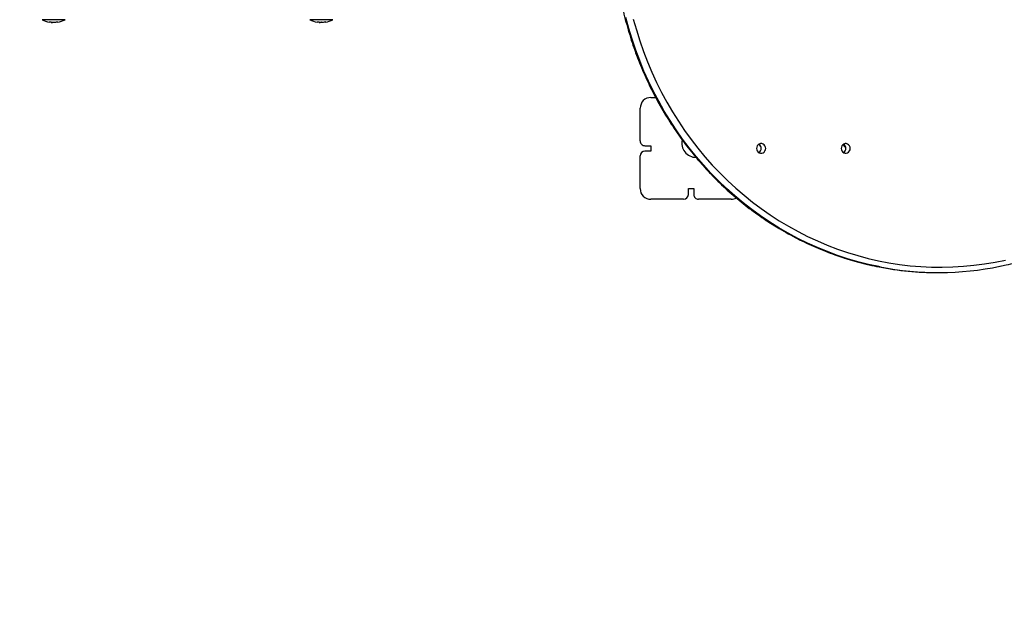
# Model space of a CAD drawing. Units: millimetres. Extents: x 1923.5 to 1933.5, y 1190.1 to 1201.5.
# Drawn here: x 1928.9 to 1929.8, y 1192 to 1192.5 of the extents above; entities that cross this region are included whole.
import ezdxf

# ---------------------------------------------------------------- set-up
doc = ezdxf.new("R2010")
doc.units = ezdxf.units.MM
doc.layers.add('DIASTASEIS', color=253, linetype='Continuous', lineweight=5)
doc.styles.get("Standard").update_dxf_attribs({"font": 'ARIALN.TTF'})
doc.dimstyles.get("Standard").update_dxf_attribs({"dimtxt": 0.18, "dimasz": 0.15, "dimexe": 0.18, "dimexo": 0.0625, "dimgap": 0.09, "dimtad": 0, "dimtih": 1, "dimtoh": 1, "dimzin": 0, "dimdsep": 46, "dimtxsty": 'Standard', "dimblk": 'OBLIQUE', "dimcen": 0.09, "dimadec": 0, "dimazin": 0, "dimtfac": 1, "dimtofl": 0, "dimtmove": 0, "dimatfit": 3, "dimfxl": 1, "dimtolj": 1, "dimtzin": 0, "dimarcsym": 0})

# ---------------------------------------------------------------- blocks, each defined once
blk = doc.blocks.new('SH005')
at = {"color": 7, "linetype": 'Continuous', "lineweight": 25}
for p, q in [((6880.70114, 5976.66441), (6880.70114, 5976.67516)), ((6880.69895, 5976.66506), (6880.69856, 5976.66506)), ((6880.69866, 5976.66656), (6880.69863, 5976.6664)), ((6880.69898, 5976.66593), (6880.69864, 5976.66593)), ((6880.69902, 5976.66656), (6880.69866, 5976.66656)), ((6880.69884, 5976.66409), (6880.69894, 5976.66409)), ((6880.70114, 5976.65366), (6880.70114, 5976.66441)), ((6880.69925, 5976.66062), (6880.6992, 5976.66062)), ((6880.70114, 5976.41439), (6880.70114, 5976.42514)), ((6880.69895, 5976.41503), (6880.69856, 5976.41503)), ((6880.69866, 5976.41653), (6880.69863, 5976.41638)), ((6880.69898, 5976.4159), (6880.69864, 5976.4159)), ((6880.69902, 5976.41653), (6880.69866, 5976.41653)), ((6880.69884, 5976.41406), (6880.69894, 5976.41406)), ((6880.69925, 5976.41059), (6880.6992, 5976.41059)), ((6880.70114, 5976.40364), (6880.70114, 5976.41439)), ((6880.54354, 5976.11671), (6880.57404, 5976.11671)), ((6880.57854, 5976.10671), (6880.57854, 5976.11221)), ((6880.58354, 5976.11221), (6880.58354, 5976.10671)), ((6880.58804, 5976.11671), (6880.61854, 5976.11671)), ((6880.53354, 5976.07621), (6880.53354, 5976.10671)), ((6880.58354, 5976.10671), (6880.57854, 5976.10671)), ((6880.62854, 5976.10671), (6880.62854, 5976.10226)), ((6880.53804, 5976.07171), (6880.54354, 5976.07171)), ((6880.54354, 5976.06671), (6880.53804, 5976.06671)), ((6880.54354, 5976.07171), (6880.54354, 5976.06671)), ((6880.53354, 5976.03171), (6880.53354, 5976.06221)), ((6880.46516, 5975.83894), (6880.46516, 5975.83826))]:
    blk.add_line(p, q, dxfattribs=at)
at = {"color": 8, "linetype": 'Continuous', "lineweight": 25}
for p, q in [((6880.69894, 5976.66397), (6880.6989, 5976.66397)), ((6880.69894, 5976.41394), (6880.6989, 5976.41394))]:
    blk.add_line(p, q, dxfattribs=at)
at = {"color": 7, "linetype": 'Continuous', "lineweight": 25, "flags": 128}
for points in [[(6880.69887, 5976.66834), (6880.6989, 5976.66834), (6880.69896, 5976.66834), (6880.69908, 5976.66834), (6880.69925, 5976.66834)], [(6880.69925, 5976.66048), (6880.69909, 5976.6605), (6880.69897, 5976.66052), (6880.69889, 5976.66054), (6880.69886, 5976.66055), (6880.69888, 5976.66057), (6880.69894, 5976.66059), (6880.69905, 5976.6606), (6880.6992, 5976.66062)], [(6880.69887, 5976.41831), (6880.6989, 5976.41831), (6880.69896, 5976.41831), (6880.69908, 5976.41831), (6880.69925, 5976.41831)], [(6880.69925, 5976.41046), (6880.69909, 5976.41047), (6880.69897, 5976.41049), (6880.69889, 5976.41051), (6880.69886, 5976.41052), (6880.69888, 5976.41054), (6880.69894, 5976.41056), (6880.69905, 5976.41058), (6880.6992, 5976.41059)], [(6880.7017, 5976.1231), (6880.69155, 5976.12027), (6880.68151, 5976.11712), (6880.67158, 5976.11366), (6880.66178, 5976.10988), (6880.65213, 5976.1058), (6880.64262, 5976.10142), (6880.63327, 5976.09674), (6880.6241, 5976.09178), (6880.61511, 5976.08652), (6880.60631, 5976.08099), (6880.59771, 5976.07518), (6880.58932, 5976.06911), (6880.58115, 5976.06277), (6880.57322, 5976.05619), (6880.56552, 5976.04935), (6880.55807, 5976.04228), (6880.55088, 5976.03498), (6880.54395, 5976.02746), (6880.53729, 5976.01972), (6880.53091, 5976.01178), (6880.52482, 5976.00364), (6880.51901, 5975.99532), (6880.51351, 5975.98681), (6880.50832, 5975.97814), (6880.50344, 5975.96931), (6880.49887, 5975.96034), (6880.49462, 5975.95122), (6880.49071, 5975.94198), (6880.48712, 5975.93261), (6880.48387, 5975.92314), (6880.48096, 5975.91358), (6880.47839, 5975.90393), (6880.47616, 5975.8942), (6880.47428, 5975.88441), (6880.47275, 5975.87456), (6880.47158, 5975.86467), (6880.47075, 5975.85475), (6880.47028, 5975.84481), (6880.47016, 5975.83486), (6880.4704, 5975.82491), (6880.47099, 5975.81498), (6880.47194, 5975.80507), (6880.47323, 5975.79519), (6880.47488, 5975.78536), (6880.47687, 5975.77559)], [(6880.58104, 5976.008), (6880.57977, 5976.00783), (6880.57861, 5976.00733), (6880.57764, 5976.00654), (6880.57695, 5976.00552), (6880.57659, 5976.00437), (6880.57659, 5976.00317), (6880.57695, 5976.00201), (6880.57764, 5976.001), (6880.57861, 5976.00021), (6880.57977, 5975.99971), (6880.58104, 5975.99954), (6880.58231, 5975.99971), (6880.58347, 5976.00021), (6880.58444, 5976.001), (6880.58513, 5976.00201), (6880.58549, 5976.00317), (6880.58549, 5976.00437), (6880.58513, 5976.00552), (6880.58444, 5976.00654), (6880.58347, 5976.00733), (6880.58231, 5976.00783), (6880.58104, 5976.008)], [(6880.58104, 5975.92906), (6880.57977, 5975.92889), (6880.57861, 5975.92839), (6880.57764, 5975.9276), (6880.57695, 5975.92659), (6880.57659, 5975.92544), (6880.57659, 5975.92423), (6880.57695, 5975.92308), (6880.57764, 5975.92206), (6880.57861, 5975.92128), (6880.57977, 5975.92078), (6880.58104, 5975.92061), (6880.58231, 5975.92078), (6880.58347, 5975.92128), (6880.58444, 5975.92206), (6880.58513, 5975.92308), (6880.58549, 5975.92423), (6880.58549, 5975.92544), (6880.58513, 5975.92659), (6880.58444, 5975.9276), (6880.58347, 5975.92839), (6880.58231, 5975.92889), (6880.58104, 5975.92906)]]:
    blk.add_lwpolyline(points, dxfattribs=at)
at = {"color": 8, "linetype": 'Continuous', "lineweight": 25, "flags": 128}
for points in [[(6880.47044, 5975.89278), (6880.47066, 5975.89389), (6880.47278, 5975.90367), (6880.47525, 5975.91337), (6880.47806, 5975.92299), (6880.48121, 5975.93252), (6880.48468, 5975.94195), (6880.48849, 5975.95127), (6880.49262, 5975.96046), (6880.49708, 5975.96951), (6880.50185, 5975.97843), (6880.50693, 5975.98719), (6880.51231, 5975.99579), (6880.518, 5976.00422), (6880.52397, 5976.01247), (6880.53024, 5976.02052), (6880.53678, 5976.02838), (6880.5436, 5976.03603), (6880.55068, 5976.04347), (6880.55802, 5976.05068), (6880.5656, 5976.05766), (6880.57343, 5976.0644), (6880.58149, 5976.07089), (6880.58978, 5976.07713), (6880.59828, 5976.08311), (6880.60699, 5976.08883), (6880.61589, 5976.09427), (6880.62497, 5976.09943), (6880.63424, 5976.1043), (6880.64367, 5976.10889), (6880.65325, 5976.11318), (6880.66299, 5976.11717), (6880.67285, 5976.12086), (6880.68284, 5976.12424), (6880.69295, 5976.12731), (6880.70315, 5976.13006)], [(6880.70315, 5976.13074), (6880.69295, 5976.12799), (6880.68284, 5976.12492), (6880.67285, 5976.12154), (6880.66299, 5976.11786), (6880.65325, 5976.11386), (6880.64367, 5976.10957), (6880.63424, 5976.10499), (6880.62497, 5976.10011), (6880.61589, 5976.09495), (6880.60699, 5976.08951), (6880.59828, 5976.0838), (6880.58978, 5976.07782), (6880.58149, 5976.07158), (6880.57343, 5976.06508), (6880.5656, 5976.05834), (6880.55802, 5976.05136), (6880.55068, 5976.04415), (6880.5436, 5976.03672), (6880.53678, 5976.02906), (6880.53024, 5976.02121), (6880.52397, 5976.01315), (6880.518, 5976.0049), (6880.51231, 5975.99647), (6880.50693, 5975.98788), (6880.50185, 5975.97911), (6880.49708, 5975.9702), (6880.49262, 5975.96114), (6880.48849, 5975.95195), (6880.48468, 5975.94264), (6880.48121, 5975.93321), (6880.47806, 5975.92368), (6880.47525, 5975.91406), (6880.47278, 5975.90435), (6880.47066, 5975.89458), (6880.47046, 5975.8936)]]:
    blk.add_lwpolyline(points, dxfattribs=at)
at = {"color": 7, "linetype": 'Continuous', "lineweight": 25}
for centre, radius, start, end in [((6880.72204, 5976.66441), 0.0235, 152.77752, 170.37563), ((6880.72204, 5976.66441), 0.0235, 175.14296, 177.69253), ((6880.69913, 5976.46245), 0.20348, 90.04733, 90.13883), ((6880.69908, 5976.68125), 0.01469, 268.35622, 269.74619), ((6880.72202, 5976.66455), 0.02313, 181.42986, 189.44692), ((6880.72204, 5976.66442), 0.0231, 176.58592, 189.48849), ((6880.72204, 5976.66446), 0.0231, 170.63618, 174.47092), ((6880.72204, 5976.66441), 0.0235, 189.45345, 207.22248), ((6880.72204, 5976.41439), 0.0235, 152.77752, 170.37563), ((6880.72204, 5976.41439), 0.0235, 175.14296, 177.69253), ((6880.69913, 5976.21242), 0.20348, 90.04733, 90.13883), ((6880.69908, 5976.43122), 0.01469, 268.35622, 269.74619), ((6880.72204, 5976.41439), 0.0231, 176.58592, 189.48849), ((6880.72204, 5976.41443), 0.0231, 170.63618, 174.47092), ((6880.72204, 5976.41439), 0.0235, 189.45345, 207.22248), ((6880.72202, 5976.41452), 0.02313, 181.42986, 189.44692), ((6880.54354, 5976.10671), 0.01, 90, 180), ((6880.57404, 5976.11221), 0.0045, 0, 90), ((6880.58804, 5976.11221), 0.0045, 90, 180), ((6880.61854, 5976.10671), 0.01, 0, 90), ((6880.53804, 5976.07621), 0.0045, 180, 270), ((6880.58609, 5976.06448), 0.01345, 77.11422, 180.0146), ((6880.53804, 5976.06221), 0.0045, 90, 180), ((6880.54354, 5976.03171), 0.01, 180, 208.6917), ((6880.58104, 5976.00826), 0.00463, 211.78899, 328.21101), ((6880.58597, 5976.00138), 0.00446, 103.76375, 147.28119), ((6880.58104, 5975.92932), 0.00463, 211.78899, 328.21101), ((6880.58596, 5975.92275), 0.00444, 104.16866, 152.27836), ((6880.74967, 5975.83892), 0.28452, 168.91821, 179.99527), ((6880.74951, 5975.83825), 0.28435, 168.94482, 191.64943)]:
    blk.add_arc(centre, radius, start, end, dxfattribs=at)
for points, knots in [([(6880.69884, 5976.66412), (6880.69876, 5976.66415), (6880.6986, 5976.6642), (6880.69857, 5976.66476), (6880.69856, 5976.66506)], [0, 0, 0, 0, 0.468104, 1, 1, 1, 1]), ([(6880.69857, 5976.66536), (6880.69857, 5976.66546), (6880.69858, 5976.66578), (6880.69862, 5976.66587), (6880.69864, 5976.66593)], [0, 0, 0, 0, 0.326669, 1, 1, 1, 1]), ([(6880.6989, 5976.66397), (6880.6989, 5976.66399), (6880.69889, 5976.66402), (6880.69889, 5976.66406), (6880.69888, 5976.66409), (6880.69887, 5976.6641), (6880.69887, 5976.6641)], [0, 0, 0, 0, 0.249395, 0.499507, 0.750919, 1, 1, 1, 1]), ([(6880.69897, 5976.66593), (6880.69897, 5976.66592), (6880.69897, 5976.66592), (6880.69898, 5976.66589), (6880.69898, 5976.66586), (6880.69898, 5976.66582), (6880.69898, 5976.66581), (6880.69898, 5976.6658)], [0, 0, 0, 0, 0.24988, 0.498967, 0.749143, 0.8722, 1, 1, 1, 1]), ([(6880.69905, 5976.66668), (6880.69905, 5976.66667), (6880.69905, 5976.66666), (6880.69904, 5976.66662), (6880.69903, 5976.66659), (6880.69902, 5976.66656), (6880.69901, 5976.66655), (6880.69901, 5976.66655)], [0, 0, 0, 0, 0.1252278, 0.25062, 0.5001913, 0.7497894, 1, 1, 1, 1]), ([(6880.69925, 5976.66834), (6880.69925, 5976.66834), (6880.69925, 5976.66834), (6880.69926, 5976.66832), (6880.69926, 5976.66831), (6880.69926, 5976.66829), (6880.69925, 5976.66826), (6880.69925, 5976.66823), (6880.69925, 5976.66822)], [0, 0, 0, 0, 0.250271, 0.372709, 0.499544, 0.626915, 0.749664, 1, 1, 1, 1]), ([(6880.6992, 5976.66062), (6880.6992, 5976.66062), (6880.69921, 5976.66063), (6880.69921, 5976.66064), (6880.69921, 5976.66066), (6880.69921, 5976.66068), (6880.69921, 5976.6607), (6880.69921, 5976.66073), (6880.6992, 5976.66075), (6880.6992, 5976.66075)], [0, 0, 0, 0, 0.248814, 0.37423, 0.498972, 0.623989, 0.749248, 0.874338, 1, 1, 1, 1]), ([(6880.69926, 5976.66061), (6880.69926, 5976.66061), (6880.69926, 5976.66059), (6880.69926, 5976.66056), (6880.69926, 5976.66054), (6880.69926, 5976.66052), (6880.69926, 5976.66051), (6880.69926, 5976.66049), (6880.69926, 5976.66049), (6880.69925, 5976.66048)], [0, 0, 0, 0, 0.125461, 0.250089, 0.375461, 0.500268, 0.625209, 0.750564, 1, 1, 1, 1]), ([(6880.69884, 5976.41409), (6880.69876, 5976.41412), (6880.6986, 5976.41417), (6880.69857, 5976.41473), (6880.69856, 5976.41503)], [0, 0, 0, 0, 0.468104, 1, 1, 1, 1]), ([(6880.69857, 5976.41533), (6880.69857, 5976.41544), (6880.69858, 5976.41575), (6880.69862, 5976.41584), (6880.69864, 5976.4159)], [0, 0, 0, 0, 0.3266691, 1, 1, 1, 1]), ([(6880.69897, 5976.4159), (6880.69897, 5976.4159), (6880.69897, 5976.41589), (6880.69898, 5976.41586), (6880.69898, 5976.41583), (6880.69898, 5976.4158), (6880.69898, 5976.41578), (6880.69898, 5976.41577)], [0, 0, 0, 0, 0.24988, 0.498967, 0.749143, 0.8722, 1, 1, 1, 1]), ([(6880.69905, 5976.41665), (6880.69905, 5976.41665), (6880.69905, 5976.41663), (6880.69904, 5976.4166), (6880.69903, 5976.41656), (6880.69902, 5976.41653), (6880.69901, 5976.41653), (6880.69901, 5976.41652)], [0, 0, 0, 0, 0.1252278, 0.25062, 0.5001913, 0.7497894, 1, 1, 1, 1]), ([(6880.69925, 5976.41831), (6880.69925, 5976.41831), (6880.69925, 5976.41831), (6880.69926, 5976.41829), (6880.69926, 5976.41828), (6880.69926, 5976.41826), (6880.69925, 5976.41823), (6880.69925, 5976.4182), (6880.69925, 5976.41819)], [0, 0, 0, 0, 0.250271, 0.372709, 0.499544, 0.626915, 0.749664, 1, 1, 1, 1]), ([(6880.6989, 5976.41394), (6880.6989, 5976.41396), (6880.69889, 5976.41399), (6880.69889, 5976.41404), (6880.69888, 5976.41406), (6880.69887, 5976.41407), (6880.69887, 5976.41407)], [0, 0, 0, 0, 0.249395, 0.499507, 0.750919, 1, 1, 1, 1]), ([(6880.6992, 5976.41059), (6880.6992, 5976.41059), (6880.69921, 5976.4106), (6880.69921, 5976.41061), (6880.69921, 5976.41063), (6880.69921, 5976.41065), (6880.69921, 5976.41067), (6880.69921, 5976.4107), (6880.6992, 5976.41072), (6880.6992, 5976.41073)], [0, 0, 0, 0, 0.248814, 0.37423, 0.498972, 0.623989, 0.749248, 0.874338, 1, 1, 1, 1]), ([(6880.69926, 5976.41059), (6880.69926, 5976.41058), (6880.69926, 5976.41056), (6880.69926, 5976.41054), (6880.69926, 5976.41051), (6880.69926, 5976.41049), (6880.69926, 5976.41048), (6880.69926, 5976.41046), (6880.69926, 5976.41046), (6880.69925, 5976.41046)], [0, 0, 0, 0, 0.125461, 0.250089, 0.375461, 0.500268, 0.625209, 0.750564, 1, 1, 1, 1]), ([(6880.92083, 5976.11388), (6880.91921, 5976.11457), (6880.91453, 5976.11656), (6880.90669, 5976.11965), (6880.89727, 5976.12305), (6880.88775, 5976.12617), (6880.87813, 5976.12901), (6880.86842, 5976.13156), (6880.85862, 5976.13383), (6880.84876, 5976.1358), (6880.83884, 5976.13748), (6880.82886, 5976.13887), (6880.81884, 5976.13997), (6880.8088, 5976.14077), (6880.79873, 5976.14127), (6880.78864, 5976.14147), (6880.77856, 5976.14138), (6880.76849, 5976.14099), (6880.75843, 5976.1403), (6880.7484, 5976.13932), (6880.73841, 5976.13804), (6880.72846, 5976.13647), (6880.71857, 5976.13461), (6880.70875, 5976.13245), (6880.69901, 5976.13001), (6880.68935, 5976.12728), (6880.67979, 5976.12426), (6880.67033, 5976.12097), (6880.66099, 5976.1174), (6880.65177, 5976.11355), (6880.64269, 5976.10944), (6880.63374, 5976.10506), (6880.62495, 5976.10042), (6880.61631, 5976.09552), (6880.60784, 5976.09037), (6880.59955, 5976.08497), (6880.59145, 5976.07933), (6880.58353, 5976.07345), (6880.57581, 5976.06734), (6880.56831, 5976.06101), (6880.56101, 5976.05446), (6880.55394, 5976.0477), (6880.5471, 5976.04073), (6880.54049, 5976.03357), (6880.53413, 5976.02621), (6880.52801, 5976.01867), (6880.52215, 5976.01095), (6880.51655, 5976.00307), (6880.51121, 5975.99502), (6880.50614, 5975.98682), (6880.50135, 5975.97847), (6880.49685, 5975.96999), (6880.49262, 5975.96138), (6880.48869, 5975.95265), (6880.48504, 5975.94381), (6880.4817, 5975.93486), (6880.47865, 5975.92582), (6880.47591, 5975.9167), (6880.47348, 5975.90749), (6880.47168, 5975.89983), (6880.4708, 5975.89521), (6880.47051, 5975.89371)], [0, 0, 0, 0, 0.009135, 0.026376, 0.043617, 0.060859, 0.078101, 0.095343, 0.112586, 0.129829, 0.147072, 0.164315, 0.181559, 0.198802, 0.216046, 0.23329, 0.250534, 0.267778, 0.285022, 0.302266, 0.31951, 0.336754, 0.353998, 0.371241, 0.388485, 0.405728, 0.422971, 0.440213, 0.457456, 0.474698, 0.49194, 0.509181, 0.526422, 0.543662, 0.560902, 0.578142, 0.595381, 0.612619, 0.629857, 0.647094, 0.66433, 0.681566, 0.698801, 0.716035, 0.733268, 0.750501, 0.767733, 0.784964, 0.802194, 0.819423, 0.836652, 0.853879, 0.871106, 0.888332, 0.905558, 0.922783, 0.940007, 0.95723, 0.974453, 0.991675, 1, 1, 1, 1]), ([(6880.47107, 5975.78073), (6880.47145, 5975.77886), (6880.47246, 5975.77389), (6880.47445, 5975.76588), (6880.47701, 5975.75671), (6880.47988, 5975.74762), (6880.48305, 5975.73862), (6880.48652, 5975.72971), (6880.49028, 5975.72092), (6880.49433, 5975.71224), (6880.49868, 5975.70368), (6880.5033, 5975.69525), (6880.50821, 5975.68697), (6880.51274, 5975.67983), (6880.51569, 5975.67549), (6880.51683, 5975.67381)], [0, 0, 0, 0, 0.04919, 0.13093, 0.212671, 0.294415, 0.376161, 0.45791, 0.539661, 0.621416, 0.703174, 0.784936, 0.866701, 0.94847, 1, 1, 1, 1])]:
    blk.add_open_spline(points, degree=3, knots=knots, dxfattribs=at)
blk = doc.blocks.new('KATOPSH_SH005')
at = {"rotation": 89.99999999999999}
blk.add_blockref('SH005', (7905.57478, -5688.20617), dxfattribs=at)
blk = doc.blocks.new('_Oblique')
at = {"color": 0, "linetype": 'ByBlock', "lineweight": -2}
blk.add_line((-0.5, -0.5), (0.5, 0.5), dxfattribs=at)
blk = doc.blocks.new('*D28')
at = {"layer": 'Defpoints', "color": 0}
for p in [(1928.22326, 1192.45487), (1931.15332, 1192.45487), (1931.15332, 1191.72306)]:
    blk.add_point(p, dxfattribs=at)
at = {"layer": 'DIASTASEIS', "color": 0, "lineweight": -2}
for p, q in [((1928.22326, 1192.39237), (1928.22326, 1191.54306)), ((1931.15332, 1192.39237), (1931.15332, 1191.54306)), ((1928.22326, 1191.72306), (1929.40681, 1191.72306)), ((1931.15332, 1191.72306), (1929.96977, 1191.72306))]:
    blk.add_line(p, q, dxfattribs=at)
at = {"layer": 'DIASTASEIS', "color": 0, "linetype": 'ByBlock', "lineweight": -2, "xscale": 0.15, "yscale": 0.15, "zscale": 0.15, "rotation": 180}
blk.add_blockref('_Oblique', (1928.22326, 1191.72306), dxfattribs=at)
at = {"layer": 'DIASTASEIS', "color": 0, "linetype": 'ByBlock', "lineweight": -2, "xscale": 0.15, "yscale": 0.15, "zscale": 0.15}
blk.add_blockref('_Oblique', (1931.15332, 1191.72306), dxfattribs=at)
at = {"layer": 'DIASTASEIS', "color": 0, "insert": (1929.68829, 1191.72306), "char_height": 0.18, "attachment_point": 5}
blk.add_mtext('\\A1;\\A1;3.00', dxfattribs=at)
blk = doc.blocks.new('*D29')
at = {"layer": 'Defpoints', "color": 0}
for p in [(1927.44084, 1194.02287), (1930.26707, 1194.02287), (1928.36345, 1192.24924)]:
    blk.add_point(p, dxfattribs=at)
at = {"layer": 'DIASTASEIS', "color": 0, "lineweight": -2}
for p, q in [((1930.20457, 1194.02287), (1927.26084, 1194.02287)), ((1927.44084, 1194.02287), (1927.44084, 1193.31796)), ((1927.44084, 1192.24924), (1927.44084, 1192.95415)), ((1928.30095, 1192.24924), (1927.26084, 1192.24924))]:
    blk.add_line(p, q, dxfattribs=at)
at = {"layer": 'DIASTASEIS', "color": 0, "linetype": 'ByBlock', "lineweight": -2, "xscale": 0.15, "yscale": 0.15, "zscale": 0.15}
for p, rotation in [((1927.44084, 1194.02287), 90), ((1927.44084, 1192.24924), 270)]:
    blk.add_blockref('_Oblique', p, dxfattribs=dict(at, rotation=rotation))
at = {"layer": 'DIASTASEIS', "color": 0, "insert": (1927.44084, 1193.13606), "char_height": 0.18, "attachment_point": 5}
blk.add_mtext('\\A1;\\A1;1.65', dxfattribs=at)

msp = doc.modelspace()

# ---------------------------------------------------------------- block references
msp.add_blockref('KATOPSH_SH005', (0, 0))

# ---------------------------------------------------------------- dimensions: what is measured, and where the dimension line sits
at = {"layer": 'DIASTASEIS'}
dim = msp.add_linear_dim(base=(1927.44084, 1194.02287), p1=(1928.36345, 1192.24924, -2.20241), p2=(1930.26707, 1194.02287), angle=90, text='\\A1;1.65', dimstyle='Standard', override={"dimtxsty": 'Standard'}, dxfattribs=at)
dim.commit()
dim.dimension.update_dxf_attribs({"geometry": '*D29', "text_midpoint": (1927.44084, 1193.13606)})
dim = msp.add_linear_dim(base=(1931.15332, 1191.72306), p1=(1928.22326, 1192.45487, -2.20241), p2=(1931.15332, 1192.45487, -2.20241), text='\\A1;3.00', dimstyle='Standard', override={"dimrnd": 0.1, "dimtxsty": 'Standard'}, dxfattribs=at)
dim.commit()
dim.dimension.update_dxf_attribs({"geometry": '*D28', "text_midpoint": (1929.68829, 1191.72306)})

doc.saveas('drawing.dxf')
